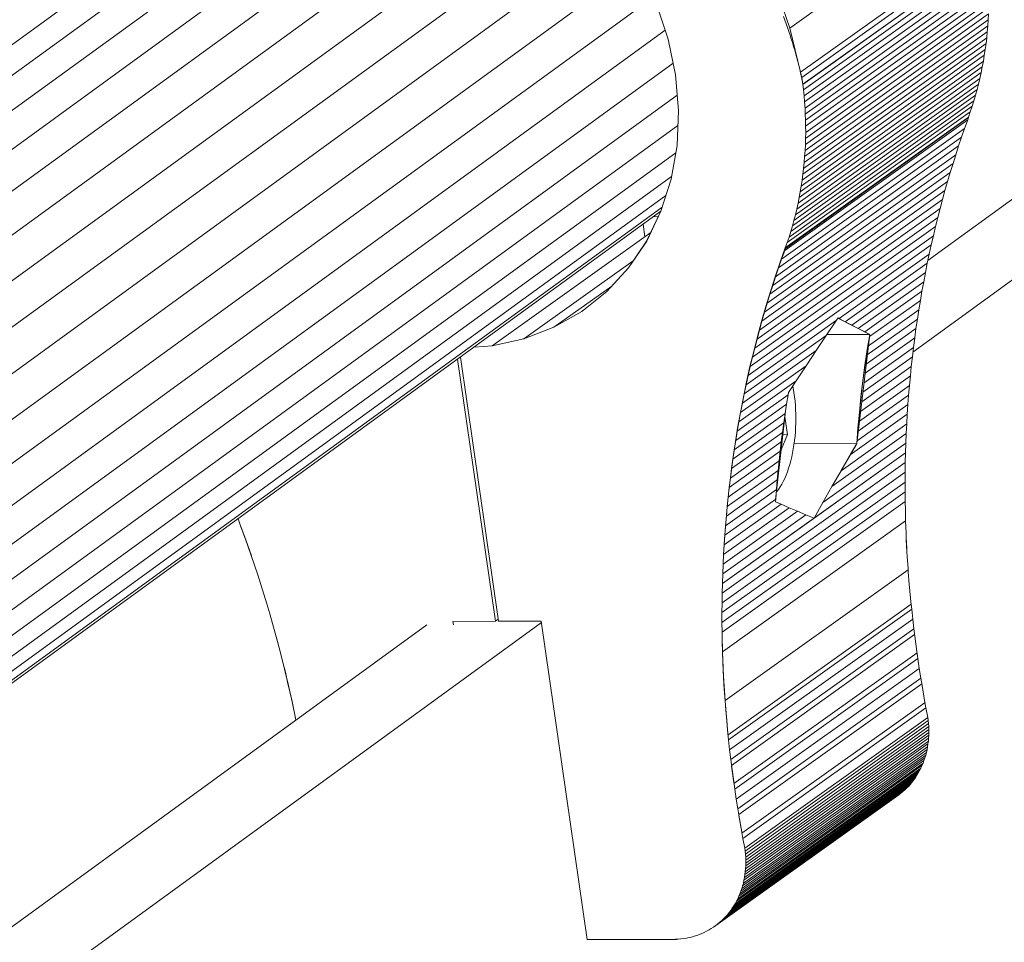
# Model space of a CAD drawing. Extents: x 76 to 11963, y -7594 to 5423.
# Drawn here: x 9550 to 9654, y -2020 to -1924 of the extents above; entities that cross this region are included whole.
import ezdxf

# ---------------------------------------------------------------- set-up
doc = ezdxf.new("R2010")
doc.units = 0
doc.header["$LTSCALE"] = 14.285714
doc.layers.add('mitat', color=7, linetype='Continuous', true_color=0x13a538)
doc.layers.add('valine', color=7, linetype='Continuous')
doc.styles.get("Standard").update_dxf_attribs({"font": 'arial.ttf', "height": 60})
doc.dimstyles.new('oma', dxfattribs={"dimtxt": 60, "dimasz": 100, "dimexe": 20, "dimexo": 20, "dimgap": 30, "dimtad": 0, "dimtih": 1, "dimtoh": 1, "dimdec": 0, "dimzin": 0, "dimdsep": 46, "dimtxsty": 'Standard', "dimcen": 0.09, "dimclrd": 256, "dimadec": 0, "dimazin": 0, "dimtfac": 1, "dimtdec": 0, "dimtofl": 0, "dimtmove": 0, "dimatfit": 3, "dimfxl": 0, "dimtolj": 1, "dimtzin": 0, "dimarcsym": 0})

# ---------------------------------------------------------------- blocks, each defined once
blk = doc.blocks.new('*D526')
at = {"layer": 'Defpoints', "color": 0, "transparency": 16777216}
for p in [(11961.9, 4443.34), (936.89, 407.41), (11961.9, -2424.96)]:
    blk.add_point(p, dxfattribs=at)
at = {"layer": 'mitat', "color": 0, "lineweight": -2, "transparency": 16777216}
for p, q in [((936.89, 427.41), (936.89, 4463.34)), ((11961.9, -2404.96), (11961.9, 4463.34))]:
    blk.add_line(p, q, dxfattribs=at)
at = {"layer": 'mitat', "color": 104, "lineweight": -2, "true_color": 0x13a538, "transparency": 16777216}
for p, q in [((1036.89, 4443.34), (6309.1, 4443.34)), ((11861.9, 4443.34), (6589.7, 4443.34))]:
    blk.add_line(p, q, dxfattribs=at)
at = {"layer": 'mitat', "color": 104, "true_color": 0x13a538, "transparency": 16777216}
for points in [[(1036.89, 4460), (1036.89, 4426.67), (936.89, 4443.34)], [(11861.9, 4460), (11861.9, 4426.67), (11961.9, 4443.34)]]:
    blk.add_solid(points, dxfattribs=at)
at = {"layer": 'mitat', "color": 0, "transparency": 16777216, "insert": (6449.4, 4443.34), "char_height": 60, "attachment_point": 5}
blk.add_mtext('\\A1;11025', dxfattribs=at)
blk = doc.blocks.new('*D528')
at = {"layer": 'Defpoints', "color": 0, "transparency": 16777216}
for p in [(9101.96, 2488.2), (11023.75, 2488.2), (3080.44, -5978.26)]:
    blk.add_point(p, dxfattribs=at)
at = {"layer": 'mitat', "color": 0, "lineweight": -2, "transparency": 16777216}
for p, q in [((9121.96, 2488.2), (11043.75, 2488.2)), ((3100.44, -5978.26), (11043.75, -5978.26))]:
    blk.add_line(p, q, dxfattribs=at)
at = {"layer": 'mitat', "color": 104, "lineweight": -2, "true_color": 0x13a538, "transparency": 16777216}
for p, q in [((11023.75, 2388.2), (11023.75, -1684.39)), ((11023.75, -5878.26), (11023.75, -1805.66))]:
    blk.add_line(p, q, dxfattribs=at)
at = {"layer": 'mitat', "color": 104, "true_color": 0x13a538, "transparency": 16777216}
for points in [[(11007.09, 2388.2), (11040.42, 2388.2), (11023.75, 2488.2)], [(11007.09, -5878.26), (11040.42, -5878.26), (11023.75, -5978.26)]]:
    blk.add_solid(points, dxfattribs=at)
at = {"layer": 'mitat', "color": 0, "transparency": 16777216, "insert": (11023.75, -1745.03), "char_height": 60, "attachment_point": 5}
blk.add_mtext('\\A1;8466', dxfattribs=at)
blk = doc.blocks.new('*D529')
at = {"layer": 'Defpoints', "color": 0, "transparency": 16777216}
for p in [(2637.42, 683.44), (10326.55, -3226.3), (10326.55, -7009.15)]:
    blk.add_point(p, dxfattribs=at)
at = {"layer": 'mitat', "color": 0, "lineweight": -2, "transparency": 16777216}
for p, q in [((2637.42, 663.44), (2637.42, -7029.15)), ((10326.55, -3246.3), (10326.55, -7029.15))]:
    blk.add_line(p, q, dxfattribs=at)
at = {"layer": 'mitat', "color": 104, "lineweight": -2, "true_color": 0x13a538, "transparency": 16777216}
for p, q in [((2737.42, -7009.15), (6362.58, -7009.15)), ((10226.55, -7009.15), (6601.39, -7009.15))]:
    blk.add_line(p, q, dxfattribs=at)
at = {"layer": 'mitat', "color": 104, "true_color": 0x13a538, "transparency": 16777216}
for points in [[(2737.42, -6992.49), (2737.42, -7025.82), (2637.42, -7009.15)], [(10226.55, -6992.49), (10226.55, -7025.82), (10326.55, -7009.15)]]:
    blk.add_solid(points, dxfattribs=at)
at = {"layer": 'mitat', "color": 0, "transparency": 16777216, "insert": (6481.99, -7009.15), "char_height": 60, "attachment_point": 5}
blk.add_mtext('\\A1;7689', dxfattribs=at)

msp = doc.modelspace()

# ---------------------------------------------------------------- linework, layer by layer
at = {"layer": 'valine', "lineweight": 18}
for p, q in [((10047.9, -1664.87), (9643.98, -1958.47)), ((9645.55, -1948.88), (10036.28, -1664.87)), ((9588.53, -1897.99), (9220.92, -2165.13)), ((9224.65, -2165.64), (9592.09, -1898.62)), ((9595.62, -1899.72), (9228.48, -2166.52)), ((9232.31, -2167.78), (9599.05, -1901.28)), ((9236.09, -2169.41), (9602.33, -1903.27)), ((9605.39, -1905.66), (9239.72, -2171.39)), ((9242.97, -2173.81), (9608.19, -1908.41)), ((9631.09, -1924.53), (9650.27, -1910.84)), ((9245.8, -2176.62), (9610.67, -1911.47)), ((9248.44, -2179.56), (9613.04, -1914.61)), ((9632.21, -1929.14), (9651.39, -1915.46)), ((9651.51, -1916.02), (9632.33, -1929.71)), ((9651.64, -1916.73), (9632.46, -1930.42)), ((9651.64, -1916.74), (9632.46, -1930.42)), ((9651.64, -1916.75), (9632.46, -1930.43)), ((9632.53, -1930.99), (9651.7, -1917.31)), ((9250.6, -2182.77), (9615.12, -1917.88)), ((9651.77, -1917.95), (9632.59, -1931.63)), ((9651.82, -1918.59), (9632.64, -1932.27)), ((9651.86, -1919.23), (9632.68, -1932.91)), ((9632.71, -1933.55), (9651.89, -1919.87)), ((9651.91, -1920.5), (9632.73, -1934.19)), ((9252.61, -2185.93), (9616.78, -1921.29)), ((9631.09, -1924.53), (9629.79, -1920.74)), ((9651.92, -1921.14), (9632.74, -1934.82)), ((9617.12, -1922.02), (9618.34, -1925.69)), ((9617.13, -1922.02), (9618.35, -1925.69)), ((9632.74, -1936.09), (9651.91, -1922.41)), ((9651.92, -1921.77), (9632.75, -1935.46)), ((9630.56, -1923.71), (9630.42, -1923.32)), ((9651.89, -1923.04), (9632.72, -1936.72)), ((9651.86, -1923.67), (9651.89, -1923.04)), ((9630.71, -1924.1), (9630.56, -1923.71)), ((9630.85, -1924.49), (9630.71, -1924.1)), ((9630.98, -1924.88), (9630.85, -1924.49)), ((9632.21, -1929.14), (9631.09, -1924.53)), ((9651.82, -1924.29), (9632.64, -1937.98)), ((9651.86, -1923.67), (9632.68, -1937.35)), ((9651.77, -1924.92), (9651.82, -1924.29)), ((9651.86, -1923.67), (9651.82, -1924.29)), ((9618.03, -1924.76), (9254.23, -2189.13)), ((9618.35, -1925.68), (9618.34, -1925.69)), ((9618.34, -1925.69), (9619.11, -1929.42)), ((9618.35, -1925.69), (9619.12, -1929.42)), ((9631.11, -1925.27), (9630.98, -1924.88)), ((9631.24, -1925.66), (9631.11, -1925.27)), ((9631.36, -1926.06), (9631.24, -1925.66)), ((9651.71, -1925.54), (9632.53, -1939.22)), ((9632.59, -1938.6), (9651.77, -1924.92)), ((9651.71, -1925.54), (9651.64, -1926.16)), ((9651.71, -1925.54), (9651.77, -1924.92)), ((9631.48, -1926.45), (9631.36, -1926.06)), ((9631.6, -1926.85), (9631.48, -1926.45)), ((9651.64, -1926.16), (9632.46, -1939.84)), ((9651.56, -1926.77), (9651.64, -1926.16)), ((9631.71, -1927.25), (9631.6, -1926.85)), ((9631.82, -1927.64), (9631.71, -1927.25)), ((9631.92, -1928.04), (9631.82, -1927.64)), ((9632.29, -1941.07), (9651.46, -1927.38)), ((9651.56, -1926.77), (9632.38, -1940.46)), ((9651.36, -1927.99), (9651.46, -1927.38)), ((9651.46, -1927.38), (9651.56, -1926.77)), ((9255.34, -2192.37), (9618.86, -1928.21)), ((9632.02, -1928.44), (9631.92, -1928.04)), ((9632.12, -1928.84), (9632.02, -1928.44)), ((9632.07, -1942.28), (9651.25, -1928.6)), ((9651.36, -1927.99), (9632.18, -1941.68)), ((9651.13, -1929.2), (9651.25, -1928.6)), ((9651.36, -1927.99), (9651.25, -1928.6)), ((9619.12, -1929.41), (9619.11, -1929.42)), ((9619.11, -1929.42), (9619.42, -1933.15)), ((9619.12, -1929.42), (9619.43, -1933.15)), ((9650.99, -1929.8), (9631.82, -1943.48)), ((9651.13, -1929.2), (9631.95, -1942.88)), ((9632.21, -1929.24), (9632.12, -1928.84)), ((9632.33, -1929.71), (9632.21, -1929.14)), ((9632.3, -1929.63), (9632.21, -1929.24)), ((9632.38, -1930.03), (9632.3, -1929.63)), ((9632.46, -1930.42), (9632.33, -1929.71)), ((9650.99, -1929.8), (9650.85, -1930.39)), ((9650.99, -1929.8), (9651.13, -1929.2)), ((9631.67, -1944.08), (9650.85, -1930.39)), ((9632.46, -1930.43), (9632.38, -1930.03)), ((9632.53, -1930.99), (9632.46, -1930.42)), ((9632.46, -1930.42), (9632.53, -1930.99)), ((9632.47, -1930.5), (9632.47, -1930.5)), ((9650.85, -1930.39), (9650.7, -1930.98)), ((9619.29, -1931.56), (9256.15, -2195.45)), ((9650.54, -1931.57), (9631.36, -1945.25)), ((9650.7, -1930.98), (9631.52, -1944.67)), ((9632.59, -1931.63), (9632.53, -1930.99)), ((9632.64, -1932.27), (9632.59, -1931.63)), ((9650.36, -1932.15), (9650.54, -1931.57)), ((9650.7, -1930.98), (9650.54, -1931.57)), ((9631, -1946.41), (9650.18, -1932.72)), ((9650.36, -1932.15), (9631.19, -1945.83)), ((9632.68, -1932.91), (9632.64, -1932.27)), ((9632.71, -1933.55), (9632.68, -1932.91)), ((9649.99, -1933.3), (9650.18, -1932.72)), ((9650.18, -1932.72), (9650.36, -1932.15)), ((9619.43, -1933.15), (9619.27, -1936.82)), ((9619.42, -1933.15), (9619.27, -1936.82)), ((9619.42, -1933.15), (9619.43, -1933.14)), ((9649.79, -1933.86), (9630.61, -1947.55)), ((9649.82, -1933.91), (9630.64, -1947.6)), ((9630.81, -1946.98), (9649.99, -1933.3)), ((9632.73, -1934.19), (9632.71, -1933.55)), ((9649.73, -1934.15), (9649.82, -1933.91)), ((9649.79, -1933.86), (9649.75, -1933.96)), ((9649.77, -1933.94), (9649.79, -1933.86)), ((9649.99, -1933.3), (9649.79, -1933.86)), ((9256.8, -2198.19), (9619.35, -1934.73)), ((9630.55, -1947.83), (9649.73, -1934.15)), ((9632.74, -1934.82), (9632.73, -1934.19)), ((9632.75, -1935.46), (9632.74, -1934.82)), ((9649.73, -1934.15), (9649.4, -1935.05)), ((9649.08, -1935.97), (9629.91, -1949.65)), ((9630.22, -1948.74), (9649.4, -1935.05)), ((9632.74, -1936.09), (9632.75, -1935.46)), ((9649.08, -1935.97), (9648.77, -1936.88)), ((9649.4, -1935.05), (9649.08, -1935.97)), ((9619.27, -1936.82), (9618.65, -1940.36)), ((9619.27, -1936.82), (9618.66, -1940.36)), ((9619.28, -1936.81), (9619.27, -1936.82)), ((9629.6, -1950.57), (9648.77, -1936.88)), ((9632.68, -1937.35), (9632.72, -1936.72)), ((9632.72, -1936.72), (9632.74, -1936.09)), ((9648.47, -1937.81), (9648.77, -1936.88)), ((9619.13, -1937.6), (9257.1, -2200.68)), ((9629.29, -1951.49), (9648.47, -1937.81)), ((9632.59, -1938.6), (9632.64, -1937.98)), ((9632.64, -1937.98), (9632.68, -1937.35)), ((9648.18, -1938.73), (9648.47, -1937.81)), ((9648.18, -1938.73), (9629, -1952.41)), ((9632.53, -1939.22), (9632.59, -1938.6)), ((9647.89, -1939.66), (9648.18, -1938.73)), ((9618.7, -1940.07), (9257.2, -2202.77)), ((9628.71, -1953.34), (9647.89, -1939.66)), ((9632.38, -1940.46), (9632.46, -1939.84)), ((9632.46, -1939.84), (9632.53, -1939.22)), ((9647.61, -1940.59), (9647.89, -1939.66)), ((9618.65, -1940.36), (9617.58, -1943.72)), ((9618.66, -1940.36), (9617.59, -1943.72)), ((9618.66, -1940.35), (9618.65, -1940.36)), ((9628.44, -1954.28), (9647.61, -1940.59)), ((9632.18, -1941.68), (9632.29, -1941.07)), ((9632.29, -1941.07), (9632.38, -1940.46)), ((9647.34, -1941.53), (9647.61, -1940.59)), ((9257.2, -2204.34), (9618.11, -1942.06)), ((9647.34, -1941.53), (9628.17, -1955.21)), ((9632.07, -1942.28), (9632.18, -1941.68)), ((9647.08, -1942.47), (9647.34, -1941.53)), ((9627.91, -1956.15), (9647.08, -1942.47)), ((9631.82, -1943.48), (9631.95, -1942.88)), ((9631.95, -1942.88), (9632.07, -1942.28)), ((9646.83, -1943.42), (9647.08, -1942.47)), ((9257.15, -2205.64), (9617.58, -1943.72)), ((9257.17, -2205.31), (9617.72, -1943.3)), ((9617.58, -1943.72), (9616.08, -1946.83)), ((9617.59, -1943.72), (9616.09, -1946.83)), ((9617.33, -1944.25), (9616.8, -1944.29)), ((9617.58, -1943.72), (9617.6, -1943.71)), ((9646.83, -1943.42), (9627.65, -1957.1)), ((9631.52, -1944.67), (9631.67, -1944.08)), ((9631.67, -1944.08), (9631.82, -1943.48)), ((9646.83, -1943.42), (9646.59, -1944.36)), ((9615.71, -1945.07), (9615.9, -1946.38)), ((9627.41, -1958.05), (9646.59, -1944.36)), ((9631.19, -1945.83), (9631.36, -1945.25)), ((9631.36, -1945.25), (9631.52, -1944.67)), ((9646.59, -1944.36), (9646.35, -1945.32)), ((9599.89, -1957.81), (9616.51, -1945.95)), ((9626.94, -1959.95), (9646.12, -1946.27)), ((9646.35, -1945.32), (9627.17, -1959)), ((9631, -1946.41), (9631.19, -1945.83)), ((9645.9, -1947.23), (9646.12, -1946.27)), ((9646.12, -1946.27), (9646.35, -1945.32)), ((9616.08, -1946.83), (9614.18, -1949.64)), ((9616.09, -1946.83), (9614.19, -1949.64)), ((9616.1, -1946.82), (9616.08, -1946.83)), ((9645.9, -1947.23), (9626.72, -1960.91)), ((9630.61, -1947.55), (9630.81, -1946.98)), ((9630.81, -1946.98), (9631, -1946.41)), ((9645.69, -1948.19), (9645.9, -1947.23)), ((9630.07, -1949.06), (9630.61, -1947.55)), ((9630.22, -1948.74), (9630.55, -1947.83)), ((9630.55, -1947.83), (9630.61, -1947.55)), ((9630.64, -1947.6), (9630.55, -1947.83)), ((9645.69, -1948.19), (9636.24, -1954.93)), ((9645.49, -1949.15), (9645.69, -1948.19)), ((9603.23, -1957.07), (9614.69, -1948.89)), ((9629.55, -1950.59), (9630.07, -1949.06)), ((9629.91, -1949.65), (9630.22, -1948.74)), ((9636.9, -1955.28), (9645.49, -1949.15)), ((9645.29, -1950.12), (9645.49, -1949.15)), ((9614.18, -1949.64), (9611.9, -1952.12)), ((9614.19, -1949.64), (9611.91, -1952.12)), ((9614.18, -1949.64), (9614.2, -1949.63)), ((9629.6, -1950.57), (9629.91, -1949.65)), ((9645.29, -1950.12), (9637.57, -1955.63)), ((9645.11, -1951.09), (9645.29, -1950.12)), ((9629, -1952.41), (9629.29, -1951.49)), ((9629.05, -1952.13), (9629.55, -1950.59)), ((9629.29, -1951.49), (9629.6, -1950.57)), ((9638.25, -1955.98), (9645.11, -1951.09)), ((9644.93, -1952.07), (9645.11, -1951.09)), ((9606.37, -1955.86), (9612.43, -1951.54)), ((9611.9, -1952.12), (9609.28, -1954.2)), ((9611.91, -1952.12), (9609.29, -1954.2)), ((9611.9, -1952.12), (9611.92, -1952.1)), ((9628.58, -1953.68), (9629.05, -1952.13)), ((9628.71, -1953.34), (9629, -1952.41)), ((9638.94, -1956.34), (9644.93, -1952.07)), ((9644.76, -1953.04), (9644.93, -1952.07)), ((9628.44, -1954.28), (9628.71, -1953.34)), ((9644.76, -1953.04), (9639.43, -1956.84)), ((9644.6, -1954.02), (9644.76, -1953.04)), ((9609.28, -1954.2), (9606.37, -1955.86)), ((9609.29, -1954.2), (9606.38, -1955.86)), ((9609.28, -1954.2), (9609.37, -1954.14)), ((9628.13, -1955.24), (9628.58, -1953.68)), ((9628.17, -1955.21), (9628.44, -1954.28)), ((9639.32, -1957.79), (9644.6, -1954.02)), ((9644.45, -1955.01), (9644.6, -1954.02)), ((9635.97, -1955.13), (9626.51, -1961.87)), ((9627.7, -1956.81), (9628.13, -1955.24)), ((9627.91, -1956.15), (9628.17, -1955.21)), ((9634.9, -1956.71), (9635.97, -1955.13)), ((9636.14, -1954.88), (9635.97, -1955.13)), ((9637.11, -1955.41), (9636.13, -1954.89)), ((9636.13, -1954.89), (9639.46, -1956.6)), ((9636.24, -1954.93), (9636.14, -1954.88)), ((9636.24, -1954.93), (9636.9, -1955.28)), ((9636.9, -1955.28), (9637.57, -1955.63)), ((9637.11, -1955.41), (9638.25, -1955.99)), ((9644.45, -1955.01), (9639.2, -1958.75)), ((9644.3, -1955.99), (9644.45, -1955.01)), ((9606.38, -1955.86), (9603.23, -1957.07)), ((9606.37, -1955.86), (9603.23, -1957.07)), ((9627.65, -1957.1), (9627.91, -1956.15)), ((9634.96, -1956.61), (9639.46, -1956.6)), ((9637.57, -1955.63), (9638.25, -1955.99)), ((9639.46, -1956.6), (9638.1, -1968.04)), ((9638.25, -1955.99), (9639.41, -1956.58)), ((9638.25, -1955.99), (9638.94, -1956.34)), ((9638.94, -1956.34), (9639.48, -1956.6)), ((9644.3, -1955.99), (9639.09, -1959.71)), ((9639.46, -1956.6), (9639.2, -1958.17)), ((9639.42, -1956.58), (9639.41, -1956.58)), ((9639.41, -1956.58), (9639.46, -1956.6)), ((9639.48, -1956.6), (9639.43, -1956.84)), ((9644.17, -1956.98), (9644.3, -1955.99)), ((9603.23, -1957.07), (9599.89, -1957.81)), ((9603.23, -1957.07), (9599.9, -1957.81)), ((9601.93, -1957.36), (9601.94, -1957.35)), ((9634.9, -1956.71), (9626.31, -1962.84)), ((9627.3, -1958.39), (9627.7, -1956.81)), ((9627.41, -1958.05), (9627.65, -1957.1)), ((9633.84, -1958.29), (9634.9, -1956.71)), ((9644.17, -1956.98), (9638.97, -1960.68)), ((9639.43, -1956.84), (9639.27, -1957.82)), ((9644.04, -1957.97), (9644.17, -1956.98)), ((9599.9, -1957.81), (9598.01, -1957.94)), ((9633.84, -1958.29), (9626.12, -1963.81)), ((9626.91, -1959.98), (9627.3, -1958.39)), ((9627.17, -1959), (9627.41, -1958.05)), ((9632.79, -1959.88), (9633.84, -1958.29)), ((9644.04, -1957.97), (9638.86, -1961.67)), ((9639.2, -1958.17), (9638.96, -1959.81)), ((9639.27, -1957.82), (9639.12, -1958.81)), ((9643.92, -1958.96), (9644.04, -1957.97)), ((9596.28, -1959.19), (9600.26, -1986.64)), ((9600.57, -1986.64), (9596.57, -1958.99)), ((9626.94, -1959.95), (9627.17, -1959)), ((9643.92, -1958.96), (9638.74, -1962.66)), ((9639.12, -1958.81), (9638.98, -1959.79)), ((9643.81, -1959.96), (9643.92, -1958.96)), ((9625.93, -1964.78), (9632.79, -1959.88)), ((9626.55, -1961.57), (9626.91, -1959.98)), ((9626.72, -1960.91), (9626.94, -1959.95)), ((9631.74, -1961.48), (9632.79, -1959.88)), ((9643.81, -1959.96), (9638.62, -1963.66)), ((9638.84, -1960.78), (9638.71, -1961.77)), ((9638.96, -1959.81), (9638.74, -1961.46)), ((9638.98, -1959.79), (9638.84, -1960.78)), ((9643.71, -1960.95), (9643.81, -1959.96)), ((9625.75, -1965.75), (9631.74, -1961.48)), ((9626.22, -1963.18), (9626.55, -1961.57)), ((9626.51, -1961.87), (9626.72, -1960.91)), ((9630.95, -1962.69), (9631.74, -1961.48)), ((9638.5, -1964.67), (9643.71, -1960.95)), ((9638.74, -1961.46), (9638.54, -1963.11)), ((9638.71, -1961.77), (9638.6, -1962.76)), ((9643.62, -1961.95), (9643.71, -1960.95)), ((9626.31, -1962.84), (9626.12, -1963.81)), ((9626.31, -1962.84), (9626.51, -1961.87)), ((9630.91, -1962.93), (9630.95, -1962.69)), ((9631.45, -1962.25), (9631.41, -1961.99)), ((9631.52, -1962.69), (9631.45, -1962.25)), ((9631.52, -1962.69), (9631.58, -1963.13)), ((9643.62, -1961.95), (9638.38, -1965.69)), ((9638.6, -1962.76), (9638.49, -1963.76)), ((9643.53, -1962.96), (9643.62, -1961.95)), ((9630.91, -1962.93), (9625.58, -1966.73)), ((9626.22, -1963.18), (9625.91, -1964.8)), ((9626.12, -1963.81), (9625.93, -1964.78)), ((9630.75, -1963.91), (9630.91, -1962.93)), ((9631.63, -1963.58), (9631.58, -1963.13)), ((9631.63, -1963.58), (9631.67, -1964.04)), ((9638.26, -1966.72), (9643.53, -1962.96)), ((9638.54, -1963.11), (9638.37, -1964.77)), ((9638.49, -1963.76), (9638.38, -1964.76)), ((9643.46, -1963.96), (9643.53, -1962.96)), ((9625.27, -1968.69), (9630.6, -1964.89)), ((9630.75, -1963.91), (9625.42, -1967.71)), ((9625.91, -1964.8), (9625.62, -1966.42)), ((9625.75, -1965.75), (9625.93, -1964.78)), ((9629.6, -1973.94), (9630.63, -1964.64)), ((9630.45, -1965.87), (9630.6, -1964.89)), ((9630.6, -1964.89), (9630.75, -1963.91)), ((9631.67, -1964.04), (9631.69, -1964.5)), ((9631.71, -1964.96), (9631.69, -1964.5)), ((9643.46, -1963.96), (9638.14, -1967.76)), ((9638.37, -1964.77), (9638.22, -1966.44)), ((9638.38, -1964.76), (9638.29, -1965.76)), ((9643.39, -1964.97), (9643.46, -1963.96)), ((9625.13, -1969.67), (9630.45, -1965.87)), ((9625.75, -1965.75), (9625.58, -1966.73)), ((9630.32, -1966.86), (9630.45, -1965.87)), ((9630.57, -1965.23), (9630.84, -1967.1)), ((9631.69, -1966.35), (9631.71, -1965.89)), ((9631.72, -1965.43), (9631.71, -1964.96)), ((9631.71, -1965.89), (9631.72, -1965.43)), ((9643.39, -1964.97), (9637.42, -1969.23)), ((9638.29, -1965.76), (9638.21, -1966.76)), ((9643.33, -1965.97), (9643.39, -1964.97)), ((9624.99, -1970.66), (9630.32, -1966.86)), ((9625.62, -1966.42), (9625.35, -1968.05)), ((9625.42, -1967.71), (9625.58, -1966.73)), ((9630.19, -1967.85), (9630.32, -1966.86)), ((9631.63, -1967.27), (9631.67, -1966.81)), ((9631.67, -1966.81), (9631.69, -1966.35)), ((9643.33, -1965.97), (9636.46, -1970.88)), ((9638.22, -1966.44), (9638.1, -1968.04)), ((9638.21, -1966.76), (9638.13, -1967.76)), ((9643.28, -1966.98), (9643.33, -1965.97)), ((9630.19, -1967.85), (9624.86, -1971.65)), ((9625.27, -1968.69), (9625.42, -1967.71)), ((9630.07, -1968.84), (9630.19, -1967.85)), ((9630.84, -1967.1), (9630.18, -1968.7)), ((9630.84, -1967.1), (9630.36, -1967.11)), ((9631.52, -1968.16), (9631.58, -1967.72)), ((9631.63, -1967.27), (9631.58, -1967.72)), ((9634.56, -1974.19), (9643.24, -1968)), ((9643.28, -1966.98), (9635.5, -1972.53)), ((9638.13, -1967.76), (9638.11, -1968.04)), ((9643.21, -1969.01), (9643.24, -1968)), ((9643.24, -1968), (9643.28, -1966.98)), ((9624.03, -1982.69), (9643.21, -1969.01)), ((9624.74, -1972.65), (9630.07, -1968.84)), ((9625.35, -1968.05), (9625.11, -1969.7)), ((9625.13, -1969.67), (9625.27, -1968.69)), ((9629.96, -1969.84), (9630.07, -1968.84)), ((9631.37, -1969.02), (9631.28, -1969.44)), ((9631.37, -1969.02), (9631.45, -1968.6)), ((9631.45, -1968.6), (9631.52, -1968.16)), ((9631.53, -1968.06), (9638.1, -1968.04)), ((9643.21, -1969.01), (9633.62, -1975.85)), ((9638.1, -1968.04), (9636.43, -1970.91)), ((9638.04, -1968.16), (9636.43, -1970.91)), ((9638.11, -1968.04), (9637.42, -1969.23)), ((9638.1, -1968.04), (9638.04, -1968.16)), ((9638.04, -1968.16), (9638.05, -1968.15)), ((9643.21, -1969.01), (9643.18, -1970.02)), ((9624.01, -1983.71), (9643.18, -1970.02)), ((9629.96, -1969.84), (9624.63, -1973.64)), ((9625.11, -1969.7), (9624.89, -1971.34)), ((9624.99, -1970.66), (9625.13, -1969.67)), ((9629.86, -1970.84), (9629.96, -1969.84)), ((9631.07, -1970.24), (9631.18, -1969.85)), ((9631.28, -1969.44), (9631.18, -1969.85)), ((9637.42, -1969.23), (9636.46, -1970.88)), ((9643.18, -1970.02), (9643.17, -1971.04)), ((9623.99, -1984.72), (9643.17, -1971.04)), ((9624.53, -1974.64), (9629.86, -1970.84)), ((9624.86, -1971.65), (9624.99, -1970.66)), ((9629.77, -1971.84), (9629.86, -1970.84)), ((9630.83, -1970.99), (9630.69, -1971.34)), ((9630.83, -1970.99), (9630.96, -1970.62)), ((9631.07, -1970.24), (9630.96, -1970.62)), ((9636.46, -1970.88), (9635.5, -1972.53)), ((9636.43, -1970.91), (9636.45, -1970.9)), ((9636.43, -1970.91), (9636.44, -1970.91)), ((9643.17, -1971.04), (9643.16, -1972.06)), ((9643.16, -1972.06), (9623.98, -1985.74)), ((9624.44, -1975.64), (9629.77, -1971.84)), ((9624.89, -1971.34), (9624.69, -1973)), ((9624.74, -1972.65), (9624.86, -1971.65)), ((9629.68, -1972.84), (9629.77, -1971.84)), ((9630.24, -1972.29), (9630.4, -1971.99)), ((9630.55, -1971.68), (9630.4, -1971.99)), ((9630.69, -1971.34), (9630.55, -1971.68)), ((9643.16, -1973.08), (9643.16, -1972.06)), ((9643.16, -1973.08), (9623.98, -1986.76)), ((9629.68, -1972.84), (9624.36, -1976.64)), ((9624.69, -1973), (9624.52, -1974.66)), ((9624.74, -1972.65), (9624.63, -1973.64)), ((9629.61, -1973.84), (9629.68, -1972.84)), ((9629.69, -1973.12), (9629.73, -1973.07)), ((9629.91, -1972.83), (9629.73, -1973.07)), ((9630.08, -1972.57), (9629.91, -1972.83)), ((9630.08, -1972.57), (9630.24, -1972.29)), ((9635.5, -1972.53), (9634.56, -1974.19)), ((9643.16, -1973.08), (9643.17, -1974.1)), ((9643.17, -1974.1), (9623.99, -1987.78)), ((9624.28, -1977.64), (9629.61, -1973.84)), ((9624.63, -1973.64), (9624.53, -1974.64)), ((9629.59, -1974.12), (9629.61, -1973.84)), ((9630.19, -1974.39), (9629.59, -1974.12)), ((9634.56, -1974.19), (9633.62, -1975.85)), ((9643.19, -1975.03), (9643.17, -1974.1)), ((9624.1, -1980.67), (9631.88, -1975.12)), ((9624.15, -1979.66), (9631.03, -1974.75)), ((9624.21, -1978.65), (9630.19, -1974.39)), ((9624.52, -1974.66), (9624.37, -1976.32)), ((9624.44, -1975.64), (9624.53, -1974.64)), ((9631.03, -1974.75), (9630.19, -1974.39)), ((9631.88, -1975.12), (9631.03, -1974.75)), ((9631.88, -1975.12), (9632.75, -1975.48)), ((9643.19, -1975.03), (9643.2, -1975.34)), ((9573.28, -1975.91), (9573.48, -1976.44)), ((9573.28, -1975.91), (9573.59, -1976.75)), ((9633.62, -1975.85), (9624.03, -1982.69)), ((9643.22, -1976.14), (9624.04, -1989.83)), ((9624.06, -1981.68), (9632.75, -1975.48)), ((9624.44, -1975.64), (9624.36, -1976.64)), ((9632.75, -1975.48), (9633.62, -1975.85)), ((9643.2, -1975.34), (9643.22, -1976.14)), ((9643.24, -1976.78), (9643.22, -1976.14)), ((9573.48, -1976.44), (9574.09, -1978.11)), ((9573.96, -1977.76), (9573.59, -1976.75)), ((9624.37, -1976.32), (9624.25, -1978)), ((9624.36, -1976.64), (9624.28, -1977.64)), ((9643.24, -1976.78), (9643.26, -1977.41)), ((9573.96, -1977.76), (9574.32, -1978.76)), ((9574.09, -1978.11), (9574.68, -1979.78)), ((9624.25, -1978), (9624.15, -1979.67)), ((9624.21, -1978.65), (9624.28, -1977.64)), ((9643.26, -1977.41), (9643.29, -1978.13)), ((9643.29, -1978.13), (9643.36, -1979.33)), ((9643.3, -1978.19), (9643.35, -1979.22)), ((9574.67, -1979.77), (9574.32, -1978.76)), ((9624.21, -1978.65), (9624.15, -1979.66)), ((9643.36, -1979.33), (9643.39, -1979.89)), ((9574.67, -1979.77), (9575.01, -1980.78)), ((9624.15, -1979.66), (9624.1, -1980.67)), ((9643.39, -1979.89), (9643.47, -1981.09)), ((9575.34, -1981.79), (9575.01, -1980.78)), ((9624.06, -1981.68), (9624.1, -1980.67)), ((9643.48, -1981.27), (9624.3, -1994.95)), ((9643.48, -1981.27), (9643.47, -1981.09)), ((9643.48, -1981.27), (9643.5, -1981.46)), ((9575.67, -1982.8), (9575.34, -1981.79)), ((9624.03, -1982.69), (9624.06, -1981.68)), ((9625.48, -1981.66), (9625.48, -1981.66)), ((9643.5, -1981.46), (9643.6, -1982.78)), ((9575.99, -1983.81), (9575.67, -1982.8)), ((9624.01, -1983.71), (9624.03, -1982.69)), ((9643.63, -1983.12), (9643.6, -1982.78)), ((9643.63, -1983.12), (9643.77, -1984.6)), ((9576.3, -1984.83), (9575.99, -1983.81)), ((9623.99, -1984.72), (9624.01, -1983.71)), ((9576.6, -1985.85), (9576.3, -1984.83)), ((9623.98, -1985.74), (9623.99, -1984.72)), ((9624.61, -1998.54), (9643.79, -1984.86)), ((9624.67, -1999.07), (9643.85, -1985.39)), ((9643.85, -1985.39), (9643.77, -1984.6)), ((9643.85, -1985.39), (9643.96, -1986.42)), ((9576.89, -1986.86), (9576.6, -1985.85)), ((9600.54, -1986.43), (9600.26, -1986.64)), ((9623.98, -1986.76), (9623.98, -1985.74)), ((9624.78, -2000.1), (9643.96, -1986.42)), ((9643.96, -1986.42), (9644.08, -1987.45)), ((9248.76, -2245.74), (9605.06, -1986.76)), ((9249.82, -2236.52), (9593.06, -1987.03)), ((9577.18, -1987.88), (9576.89, -1986.86)), ((9600.26, -1986.64), (9595.79, -1986.65)), ((9595.79, -1986.65), (9595.84, -1987.03)), ((9600.57, -1986.64), (9605.04, -1986.63)), ((9605.04, -1986.63), (9609.87, -2019.97)), ((9623.99, -1987.78), (9623.98, -1986.76)), ((9644.08, -1987.45), (9624.9, -2001.13)), ((9644.17, -1988.2), (9644.08, -1987.45)), ((9577.46, -1988.91), (9577.18, -1987.88)), ((9577.73, -1989.94), (9577.28, -1988.24)), ((9624.01, -1988.8), (9623.99, -1987.78)), ((9624.04, -1989.84), (9624, -1988.13)), ((9644.15, -1988.04), (9624.97, -2001.73)), ((9644.17, -1988.2), (9644.39, -1989.8)), ((9577.72, -1989.93), (9577.46, -1988.91)), ((9624.04, -1989.83), (9624.01, -1988.8)), ((9624.01, -1988.8), (9624.01, -1988.8)), ((9577.99, -1990.95), (9577.72, -1989.93)), ((9578.16, -1991.65), (9577.73, -1989.94)), ((9624.07, -1990.85), (9624.04, -1989.83)), ((9624.1, -1991.54), (9624.04, -1989.84)), ((9625.23, -2003.62), (9644.41, -1989.94)), ((9625.31, -2004.22), (9644.49, -1990.54)), ((9644.39, -1989.8), (9644.49, -1990.54)), ((9644.65, -1991.57), (9644.49, -1990.54)), ((9578.24, -1991.98), (9577.99, -1990.95)), ((9578.57, -1993.35), (9578.16, -1991.65)), ((9624.12, -1991.87), (9624.07, -1990.85)), ((9624.07, -1990.85), (9624.08, -1990.85)), ((9624.19, -1993.25), (9624.1, -1991.54)), ((9644.65, -1991.57), (9625.47, -2005.25)), ((9644.65, -1991.57), (9644.81, -1992.6)), ((9578.48, -1993), (9578.24, -1991.98)), ((9624.17, -1992.9), (9624.12, -1991.87)), ((9624.12, -1991.87), (9624.12, -1991.87)), ((9625.63, -2006.28), (9644.81, -1992.6)), ((9644.81, -1992.6), (9644.94, -1993.36)), ((9578.72, -1994.03), (9578.48, -1993)), ((9578.95, -1995.06), (9578.57, -1993.35)), ((9624.23, -1993.93), (9624.17, -1992.9)), ((9624.17, -1992.9), (9624.17, -1992.9)), ((9624.3, -1994.96), (9624.19, -1993.25)), ((9644.91, -1993.19), (9625.73, -2006.87)), ((9644.94, -1993.36), (9645.21, -1994.92)), ((9578.95, -1995.05), (9578.72, -1994.03)), ((9624.3, -1994.95), (9624.23, -1993.93)), ((9624.23, -1993.93), (9624.23, -1993.93)), ((9579.17, -1996.08), (9578.95, -1995.05)), ((9579.31, -1996.78), (9578.95, -1995.06)), ((9624.38, -1995.98), (9624.3, -1994.95)), ((9624.44, -1996.68), (9624.3, -1994.96)), ((9645.25, -1995.14), (9626.07, -2008.82)), ((9626.17, -2009.37), (9645.35, -1995.69)), ((9645.35, -1995.69), (9645.21, -1994.92)), ((9645.35, -1995.69), (9645.55, -1996.72)), ((9579.35, -1997), (9579.17, -1996.08)), ((9579.35, -1997), (9579.31, -1996.78)), ((9624.47, -1997.01), (9624.38, -1995.98)), ((9624.38, -1995.98), (9624.38, -1995.98)), ((9624.6, -1998.39), (9624.44, -1996.68)), ((9645.55, -1996.72), (9626.37, -2010.4)), ((9645.55, -1996.72), (9645.59, -1997.03)), ((9624.56, -1998.04), (9624.47, -1997.01)), ((9624.47, -1997.01), (9624.47, -1997.01)), ((9626.41, -2010.71), (9645.59, -1997.03)), ((9626.44, -2011.03), (9645.62, -1997.34)), ((9626.46, -2011.34), (9645.64, -1997.65)), ((9645.59, -1997.03), (9645.62, -1997.34)), ((9645.64, -1997.65), (9645.62, -1997.34)), ((9645.64, -1997.65), (9645.65, -1997.96)), ((9624.67, -1999.07), (9624.56, -1998.04)), ((9624.56, -1998.04), (9624.56, -1998.04)), ((9626.45, -2012.57), (9645.63, -1998.88)), ((9626.47, -2011.65), (9645.65, -1997.96)), ((9626.47, -2011.96), (9645.65, -1998.27)), ((9626.47, -2012.26), (9645.65, -1998.58)), ((9645.63, -1998.88), (9645.6, -1999.19)), ((9645.65, -1998.58), (9645.63, -1998.88)), ((9645.65, -1998.27), (9645.65, -1997.96)), ((9645.65, -1998.58), (9645.65, -1998.27)), ((9624.78, -2000.1), (9624.67, -1999.07)), ((9626.34, -2013.47), (9645.52, -1999.78)), ((9626.38, -2013.17), (9645.56, -1999.49)), ((9626.42, -2012.87), (9645.6, -1999.19)), ((9645.46, -2000.08), (9645.52, -1999.78)), ((9645.56, -1999.49), (9645.52, -1999.78)), ((9645.56, -1999.49), (9645.6, -1999.19)), ((9624.9, -2001.13), (9624.78, -2000.1)), ((9626.06, -2014.62), (9645.24, -2000.94)), ((9626.14, -2014.34), (9645.32, -2000.65)), ((9645.4, -2000.37), (9626.22, -2014.05)), ((9645.46, -2000.08), (9626.28, -2013.76)), ((9645.24, -2000.94), (9645.14, -2001.21)), ((9645.32, -2000.65), (9645.24, -2000.94)), ((9645.4, -2000.37), (9645.32, -2000.65)), ((9645.46, -2000.08), (9645.4, -2000.37)), ((9625.03, -2002.16), (9624.9, -2001.13)), ((9625.22, -2003.54), (9624.99, -2001.82)), ((9625.63, -2015.7), (9644.81, -2002.02)), ((9644.93, -2001.75), (9625.75, -2015.44)), ((9645.04, -2001.49), (9625.86, -2015.17)), ((9625.96, -2014.9), (9645.14, -2001.21)), ((9644.68, -2002.27), (9644.81, -2002.02)), ((9644.81, -2002.02), (9644.93, -2001.75)), ((9645.04, -2001.49), (9644.93, -2001.75)), ((9645.14, -2001.21), (9645.04, -2001.49)), ((9625.17, -2003.19), (9625.03, -2002.16)), ((9625.03, -2002.16), (9625.03, -2002.16)), ((9644.24, -2003.01), (9625.06, -2016.69)), ((9644.39, -2002.77), (9625.21, -2016.45)), ((9625.36, -2016.21), (9644.54, -2002.52)), ((9644.68, -2002.27), (9625.5, -2015.96)), ((9644.08, -2003.24), (9644.24, -2003.01)), ((9644.24, -2003.01), (9644.39, -2002.77)), ((9644.39, -2002.77), (9644.54, -2002.52)), ((9644.68, -2002.27), (9644.54, -2002.52)), ((9643.35, -2004.09), (9624.17, -2017.77)), ((9624.36, -2017.57), (9643.54, -2003.89)), ((9643.73, -2003.68), (9624.55, -2017.36)), ((9643.9, -2003.46), (9624.73, -2017.15)), ((9624.9, -2016.92), (9644.08, -2003.24)), ((9625.31, -2004.22), (9625.17, -2003.19)), ((9625.17, -2003.19), (9625.17, -2003.19)), ((9643.14, -2004.29), (9643.35, -2004.09)), ((9643.54, -2003.89), (9643.35, -2004.09)), ((9643.54, -2003.89), (9643.73, -2003.68)), ((9643.73, -2003.68), (9643.9, -2003.46)), ((9643.9, -2003.46), (9644.08, -2003.24)), ((9623.32, -2018.5), (9642.5, -2004.82)), ((9623.54, -2018.33), (9642.72, -2004.65)), ((9642.94, -2004.47), (9623.76, -2018.15)), ((9643.14, -2004.29), (9623.97, -2017.97)), ((9625.47, -2005.25), (9625.31, -2004.22)), ((9642.5, -2004.82), (9642.72, -2004.65)), ((9642.72, -2004.65), (9642.94, -2004.47)), ((9642.94, -2004.47), (9643.14, -2004.29)), ((9625.63, -2006.28), (9625.47, -2005.25)), ((9625.8, -2007.31), (9625.63, -2006.28)), ((9626.05, -2008.69), (9625.75, -2006.97)), ((9625.98, -2008.34), (9625.8, -2007.31)), ((9625.8, -2007.31), (9625.81, -2007.31)), ((9626.17, -2009.37), (9625.98, -2008.34)), ((9625.99, -2008.34), (9625.98, -2008.34)), ((9626.37, -2010.4), (9626.17, -2009.37)), ((9626.41, -2010.71), (9626.37, -2010.4)), ((9626.44, -2011.03), (9626.41, -2010.71)), ((9626.46, -2011.34), (9626.44, -2011.03)), ((9626.45, -2012.57), (9626.47, -2012.26)), ((9626.47, -2011.65), (9626.46, -2011.34)), ((9626.47, -2011.96), (9626.47, -2011.65)), ((9626.47, -2012.26), (9626.47, -2011.96)), ((9626.34, -2013.47), (9626.38, -2013.17)), ((9626.38, -2013.17), (9626.42, -2012.87)), ((9626.42, -2012.87), (9626.45, -2012.57)), ((9626.06, -2014.62), (9626.14, -2014.34)), ((9626.14, -2014.34), (9626.22, -2014.05)), ((9626.22, -2014.05), (9626.28, -2013.76)), ((9626.28, -2013.76), (9626.34, -2013.47)), ((9625.63, -2015.7), (9625.75, -2015.44)), ((9625.75, -2015.44), (9625.86, -2015.17)), ((9625.86, -2015.17), (9625.96, -2014.9)), ((9625.96, -2014.9), (9626.06, -2014.62)), ((9625.06, -2016.69), (9625.21, -2016.45)), ((9625.21, -2016.45), (9625.36, -2016.21)), ((9625.36, -2016.21), (9625.5, -2015.96)), ((9625.5, -2015.96), (9625.63, -2015.7)), ((9624.36, -2017.57), (9624.55, -2017.36)), ((9624.55, -2017.36), (9624.73, -2017.15)), ((9624.73, -2017.15), (9624.9, -2016.92)), ((9624.9, -2016.92), (9625.06, -2016.69)), ((9623.09, -2018.66), (9623.32, -2018.5)), ((9623.32, -2018.5), (9623.54, -2018.33)), ((9623.54, -2018.33), (9623.76, -2018.15)), ((9623.76, -2018.15), (9623.97, -2017.97)), ((9623.97, -2017.97), (9624.17, -2017.77)), ((9624.17, -2017.77), (9624.36, -2017.57)), ((9621.07, -2019.62), (9621.34, -2019.53)), ((9621.34, -2019.53), (9621.61, -2019.44)), ((9621.61, -2019.44), (9621.87, -2019.33)), ((9621.87, -2019.33), (9622.12, -2019.22)), ((9622.12, -2019.22), (9622.37, -2019.09)), ((9622.37, -2019.09), (9622.62, -2018.96)), ((9622.62, -2018.96), (9622.86, -2018.82)), ((9622.86, -2018.82), (9623.09, -2018.66)), ((9619.19, -2019.95), (9609.87, -2019.97)), ((9618.81, -2019.95), (9619.1, -2019.94)), ((9619.1, -2019.94), (9619.39, -2019.93)), ((9619.2, -2019.94), (9619.19, -2019.95)), ((9619.39, -2019.93), (9619.68, -2019.9)), ((9619.68, -2019.9), (9619.96, -2019.87)), ((9619.96, -2019.87), (9620.25, -2019.82)), ((9620.25, -2019.82), (9620.53, -2019.76)), ((9620.53, -2019.76), (9620.8, -2019.7)), ((9620.8, -2019.7), (9621.07, -2019.62))]:
    msp.add_line(p, q, dxfattribs=at)
msp.add_arc((7531.7, -2340.78), 4431, 245.98947, 29.0562, dxfattribs=at)

# ---------------------------------------------------------------- dimensions: what is measured, and where the dimension line sits
at = {"layer": 'mitat'}
for base, p1, p2, picture, middle in [((11961.9, 4443.34), (936.89, 407.41), (11961.9, -2424.96), '*D526', (6449.4, 4443.34)), ((10326.55, -7009.15), (2637.42, 683.44), (10326.55, -3226.3), '*D529', (6481.99, -7009.15))]:
    dim = msp.add_linear_dim(base=base, p1=p1, p2=p2, dimstyle='oma', dxfattribs=at)
    dim.commit()
    dim.dimension.update_dxf_attribs({"geometry": picture, "text_midpoint": middle})
dim = msp.add_linear_dim(base=(11023.75, 2488.2), p1=(3080.44, -5978.26), p2=(9101.96, 2488.2), angle=90, dimstyle='oma', dxfattribs=at)
dim.commit()
dim.dimension.update_dxf_attribs({"geometry": '*D528', "text_midpoint": (11023.75, -1745.03)})

doc.saveas('drawing.dxf')
